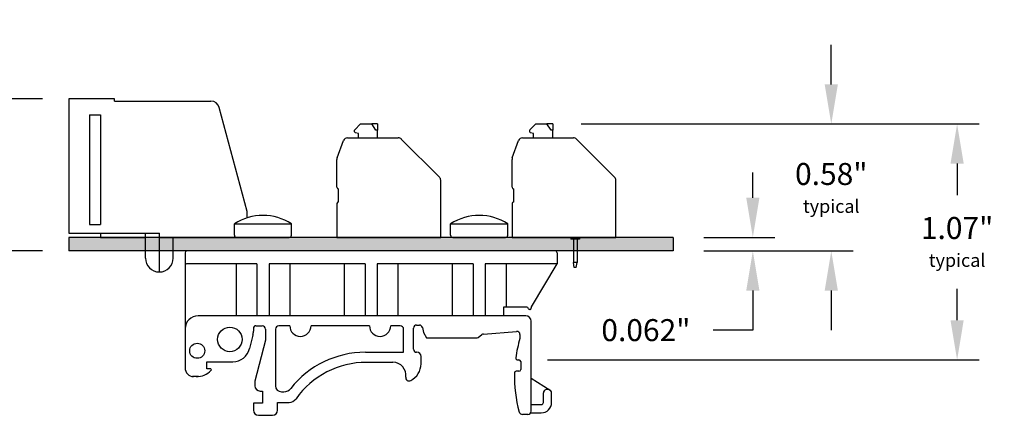
# Model space of a CAD drawing. Extents: x 87.04 to 94.13, y -32.5 to -27.37.
# Drawn here: x 89.65 to 94.13, y -32.5 to -30.7 of the extents above; entities that cross this region are included whole.
import ezdxf

# ---------------------------------------------------------------- set-up
doc = ezdxf.new("R2010")
doc.units = 0
doc.header["$MEASUREMENT"] = 0
doc.layers.get('0').update_dxf_attribs({"linetype": 'CONTINUOUS'})
doc.layers.get('DEFPOINTS').update_dxf_attribs({"linetype": 'CONTINUOUS'})
doc.layers.add('TRMODEL1', color=7, linetype='CONTINUOUS')
doc.dimstyles.new('NORMAL', dxfattribs={"dimtxt": 0.1, "dimasz": 0.18, "dimexe": 0.1, "dimexo": 0.12, "dimgap": 0.09, "dimtad": 0, "dimtih": 1, "dimtoh": 1, "dimzin": 0, "dimtxsty": 'STANDARD', "dimcen": 0.09, "dimazin": 3, "dimtfac": 1, "dimtdec": 4, "dimtofl": 0, "dimtmove": 0, "dimatfit": 3, "dimtolj": 1, "dimtzin": 0})
doc.dimstyles.new('NORMAL$0', dxfattribs={"dimscale": 0, "dimtxt": 0.1, "dimasz": 0.18, "dimexe": 0.1, "dimexo": 0, "dimgap": 0.09, "dimtad": 0, "dimtih": 1, "dimtoh": 1, "dimzin": 0, "dimtxsty": 'STANDARD', "dimcen": 0.09, "dimazin": 3, "dimtfac": 1, "dimtdec": 4, "dimtofl": 0, "dimtmove": 0, "dimatfit": 3, "dimtolj": 1, "dimtzin": 0})
doc.dimstyles.new('WINFORD', dxfattribs={"dimtxt": 0.1, "dimasz": 0.18, "dimexe": 0.1, "dimexo": 0.13, "dimgap": 0.09, "dimtad": 0, "dimtih": 1, "dimtoh": 1, "dimzin": 0, "dimtxsty": 'STANDARD', "dimcen": 0.09, "dimazin": 3, "dimtfac": 1, "dimtdec": 4, "dimtofl": 0, "dimtmove": 0, "dimatfit": 3, "dimtolj": 1, "dimtzin": 0})

# ---------------------------------------------------------------- blocks, each defined once
blk = doc.blocks.new('CTR8P8C-SIDE-CUT')
at = {"layer": 'TRMODEL1'}
for p, q in [((5.769, 7.0515), (5.769, 6.4412)), ((5.9763, 7.0515), (5.769, 7.0515)), ((5.9763, 7.0408), (5.9763, 7.0515)), ((5.9763, 7.0408), (6.4152, 7.0408)), ((6.58, 6.5397), (6.4532, 7.0116)), ((5.8619, 6.9786), (5.8619, 6.4806)), ((5.8619, 6.9786), (5.9119, 6.9786)), ((5.9119, 6.9786), (5.9119, 6.4806)), ((6.58, 6.5103), (6.58, 6.5397)), ((5.8619, 6.4806), (5.9119, 6.4806)), ((5.769, 6.4412), (5.9119, 6.4412)), ((5.9119, 6.4412), (5.9119, 6.4215)), ((5.9119, 6.4412), (6.1804, 6.4412)), ((5.9119, 6.4215), (6.1174, 6.4215)), ((6.1174, 6.4215), (6.1174, 6.4412)), ((6.1174, 6.3271), (6.1174, 6.4215)), ((6.1804, 6.4215), (6.1804, 6.4412)), ((6.1804, 6.4215), (6.2434, 6.4215)), ((6.1804, 6.2641), (6.1804, 6.4215)), ((6.2434, 6.4215), (6.4155, 6.4215)), ((6.2434, 6.3271), (6.2434, 6.4215)), ((6.4155, 6.4215), (6.4454, 6.4215)), ((6.4454, 6.4215), (6.5155, 6.4215)), ((6.5155, 6.4215), (6.5454, 6.4215)), ((6.5454, 6.4215), (6.58, 6.4215))]:
    blk.add_line(p, q, dxfattribs=at)
for centre, radius, start, end in [((6.4152, 7.0014), 0.0394, 15.0398, 90), ((6.1804, 6.3271), 0.063, 180, 0)]:
    blk.add_arc(centre, radius, start, end, dxfattribs=at)
blk = doc.blocks.new('*D24')
at = {"color": 0}
for p, q in [((93.3452, -30.9972), (93.3452, -30.8172)), ((92.2773, -31.1772), (93.4452, -31.1772)), ((92.8259, -31.7549), (93.4452, -31.7549)), ((93.3452, -31.9349), (93.3452, -32.1149))]:
    blk.add_line(p, q, dxfattribs=at)
for points in [[(93.3152, -30.9972), (93.3752, -30.9972), (93.3452, -31.1772)], [(93.3752, -31.9349), (93.3152, -31.9349), (93.3452, -31.7549)]]:
    blk.add_solid(points, dxfattribs=at)
at = {"layer": 'DEFPOINTS', "color": 0}
for p in [(92.0773, -31.1772), (92.6259, -31.7549), (93.3452, -31.7549)]:
    blk.add_point(p, dxfattribs=at)
at = {"color": 0, "insert": (93.3452, -31.4681), "char_height": 0.1, "attachment_point": 5}
blk.add_mtext('\\A1;{0.58"\\P\\H0.06;typical}', dxfattribs=at)
blk = doc.blocks.new('SPAXX-END')
at = {"color": 7}
for p, q in [((0.081, 0.4892), (0.1076, 0.5157)), ((0.1076, 0.5157), (0.1584, 0.5157)), ((0.1778, 0.4882), (0.1584, 0.5157)), ((0.185, 0.5157), (0.1584, 0.5157)), ((0.185, 0.5157), (0.185, 0.4882)), ((0.0482, 0.4528), (0.0984, 0.4528)), ((0.0984, 0.4724), (0.0846, 0.4761)), ((0.0984, 0.4528), (0.0984, 0.4724)), ((0.0984, 0.4528), (0.185, 0.4528)), ((0.185, 0.4882), (0.1778, 0.4882)), ((0.185, 0.4528), (0.185, 0.4882)), ((0.185, 0.4528), (0.2792, 0.4528)), ((0.0012, 0.3615), (0.0297, 0.4398)), ((0.2932, 0.447), (0.4667, 0.2735)), ((0, 0.2283), (0, 0.3548)), ((0.4724, 0), (0.4724, 0.2596)), ((0.0079, 0.1614), (0.0079, 0.2205)), ((0, 0.1535), (0, 0)), ((0, 0), (0.4724, 0)), ((0.2677, 0), (0.2677, -0.0079)), ((0.3071, 0), (0.3071, -0.0079)), ((0.2791, -0.0079), (0.2677, -0.0079)), ((0.2791, -0.0079), (0.2791, -0.1142)), ((0.2957, -0.0079), (0.2791, -0.0079)), ((0.3071, -0.0079), (0.2957, -0.0079)), ((0.2957, -0.0079), (0.2957, -0.1142)), ((0.2791, -0.1098), (0.2791, -0.1142)), ((0.2822, -0.1378), (0.2791, -0.1142)), ((0.2957, -0.1142), (0.2791, -0.1142)), ((0.2926, -0.1378), (0.2957, -0.1142)), ((0.2957, -0.1098), (0.2957, -0.1142)), ((0.2926, -0.1378), (0.2822, -0.1378))]:
    blk.add_line(p, q, dxfattribs=at)
for centre, radius, start, end in [((0.0482, 0.4331), 0.0197, 90, 160), ((0.0866, 0.4837), 0.00787, 135, 255), ((0.2792, 0.4331), 0.0197, 45, 90), ((0.0197, 0.3548), 0.0197, 160, 180), ((0.4528, 0.2596), 0.0197, 360, 45), ((0.0079, 0.2283), 0.00787, 180, 270), ((0.0079, 0.1535), 0.00787, 90, 180)]:
    blk.add_arc(centre, radius, start, end, dxfattribs=at)
blk = doc.blocks.new('DINM01-SIDE')
for p, q in [((0.8386, 0), (-0.8386, 0)), ((-0.8465, -0.0079), (-0.8465, -0.5319)), ((0.8465, -0.0079), (0.8465, -0.0591)), ((-0.5197, -0.0591), (-0.8386, -0.0591)), ((-0.6146, -0.0591), (-0.6146, -0.2953)), ((-0.5197, -0.0591), (-0.5197, -0.2953)), ((-0.4646, -0.0591), (-0.4646, -0.2953)), ((-0.0276, -0.0591), (-0.4646, -0.0591)), ((-0.3697, -0.0591), (-0.3697, -0.2953)), ((-0.1224, -0.0591), (-0.1224, -0.2953)), ((-0.0276, -0.0591), (-0.0276, -0.2953)), ((0.0276, -0.0591), (0.0276, -0.2953)), ((0.4646, -0.0591), (0.0276, -0.0591)), ((0.1224, -0.0591), (0.1224, -0.2953)), ((0.3697, -0.0591), (0.3697, -0.2953)), ((0.4646, -0.0591), (0.4646, -0.2953)), ((0.8425, -0.0591), (0.5197, -0.0591)), ((0.5197, -0.0591), (0.5197, -0.2953)), ((0.6146, -0.0591), (0.6146, -0.2559)), ((0.7295, -0.254), (0.8465, -0.0591)), ((0.7087, -0.2559), (0.603, -0.2559)), ((0.603, -0.2559), (0.603, -0.2953)), ((0.7244, -0.2657), (0.7203, -0.2657)), ((0.7283, -0.2618), (0.7283, -0.2581)), ((0.7047, -0.2953), (-0.7874, -0.2953)), ((-0.5197, -0.2953), (-0.7874, -0.2953)), ((-0.0276, -0.2953), (-0.4646, -0.2953)), ((0.4646, -0.2953), (0.0276, -0.2953)), ((0.7047, -0.2953), (0.5197, -0.2953)), ((-0.5357, -0.3519), (-0.5357, -0.3645)), ((-0.5239, -0.3401), (-0.4962, -0.3401)), ((-0.4804, -0.3559), (-0.4804, -0.4057)), ((-0.4355, -0.3559), (-0.4355, -0.6128)), ((-0.3699, -0.3401), (-0.4198, -0.3401)), ((-0.0073, -0.3401), (-0.2732, -0.3401)), ((0.1324, -0.3401), (0.0894, -0.3401)), ((0.1481, -0.4606), (0.1481, -0.3559)), ((0.193, -0.4471), (0.193, -0.3505)), ((0.2068, -0.3367), (0.2197, -0.3367)), ((0.2332, -0.3478), (0.2379, -0.3712)), ((0.7283, -0.7281), (0.7283, -0.3189)), ((-0.538, -0.3834), (-0.553, -0.4439)), ((0.2379, -0.3712), (0.2517, -0.3954)), ((0.2517, -0.3954), (0.4787, -0.3954)), ((0.4867, -0.3928), (0.5043, -0.3803)), ((0.511, -0.3778), (0.6623, -0.3657)), ((0.6774, -0.3794), (0.6774, -0.3978)), ((-0.4804, -0.4057), (-0.5288, -0.5921)), ((-0.0259, -0.4606), (0.1481, -0.4606)), ((0.2079, -0.4609), (0.2068, -0.4609)), ((0.2276, -0.5131), (0.2276, -0.4806)), ((-0.7476, -0.5037), (-0.6294, -0.5037)), ((-0.7476, -0.5361), (-0.7476, -0.5037)), ((-0.7309, -0.5361), (-0.7476, -0.5361)), ((-0.0315, -0.5064), (0.0994, -0.5064)), ((0.6658, -0.4954), (0.6729, -0.4954)), ((0.6808, -0.5033), (0.6808, -0.5393)), ((-0.7849, -0.5709), (-0.8129, -0.5709)), ((0.6729, -0.5472), (0.6601, -0.5472)), ((0.7283, -0.5783), (0.8143, -0.6325)), ((-0.5288, -0.5921), (-0.5288, -0.6133)), ((-0.5052, -0.6369), (-0.4943, -0.6369)), ((-0.4943, -0.6369), (-0.4943, -0.6921)), ((-0.408, -0.6404), (-0.3964, -0.6404)), ((0.7842, -0.6889), (0.7842, -0.6459)), ((0.8216, -0.6889), (0.8216, -0.6459)), ((-0.4943, -0.6921), (-0.5357, -0.6921)), ((-0.5357, -0.6921), (-0.5357, -0.7237)), ((-0.4252, -0.7237), (-0.4252, -0.6887)), ((-0.4252, -0.6887), (-0.3736, -0.6887)), ((0.7283, -0.6987), (0.7744, -0.6987)), ((-0.5121, -0.7473), (-0.4488, -0.7473)), ((0.7126, -0.7439), (0.6892, -0.7439)), ((0.7262, -0.7361), (0.7744, -0.7361))]:
    blk.add_line(p, q)
for centre, radius in [((-0.6428, -0.4023), 0.0557), ((-0.7913, -0.454), 0.0342)]:
    blk.add_circle(centre, radius)
for centre, radius, start, end in [((0.8386, -0.0079), 0.00787, 0, 90), ((-0.8386, -0.0079), 0.00787, 90, 180), ((-0.8386, -0.0512), 0.00787, 180, 270), ((0.8425, -0.0551), 0.00394, 270, 0), ((0.7087, -0.2638), 0.00787, 9.5941, 90), ((0.7203, -0.2618), 0.00394, 189.5941, 270), ((0.7244, -0.2618), 0.00394, 270, 0), ((0.7362, -0.2581), 0.00787, 149.0362, 180), ((-0.7874, -0.3543), 0.0591, 90, 180), ((0.7047, -0.3189), 0.0236, 0, 90), ((-0.5239, -0.3519), 0.0118, 90, 180), ((-0.4962, -0.3559), 0.0157, 0, 90), ((-0.4198, -0.3559), 0.0157, 90, 180), ((-0.3216, -0.3401), 0.0484, 180, 0), ((0.0411, -0.3401), 0.0484, 180, 0), ((0.1324, -0.3559), 0.0157, 0, 90), ((0.2068, -0.3505), 0.0138, 90, 180), ((0.2197, -0.3505), 0.0138, 11.3187, 90), ((-0.6144, -0.3645), 0.0787, 346.0731, 0), ((0.4787, -0.3816), 0.0138, 270, 305.5161), ((0.5123, -0.3915), 0.0138, 95.1903, 125.5161), ((1.256, -0.5709), 0.6039, 163.3511, 171.9653), ((0.6636, -0.3794), 0.0138, 0, 95.1903), ((-0.6294, -0.425), 0.0787, 270, 346.0731), ((0.2068, -0.4471), 0.0138, 180, 270), ((-0.0259, -0.893), 0.4324, 90, 141.7663), ((0.2079, -0.4806), 0.0197, 0, 90), ((0.6658, -0.4876), 0.00787, 171.9653, 270), ((-0.8071, -0.5319), 0.0394, 180, 268.6818), ((-0.7309, -0.54), 0.00394, 317.0285, 90), ((-0.0207, -0.8999), 0.3934, 90, 144.6266), ((0.0997, -0.5649), 0.0585, 351.6929, 90.2323), ((0.1389, -0.5112), 0.0887, 297.9874, 358.7958), ((0.6729, -0.5033), 0.00787, 0, 90), ((-0.7938, -0.4815), 0.0898, 268.6818, 317.0285), ((0.1731, -0.5756), 0.0157, 171.6929, 297.9874), ((1.256, -0.5709), 0.6039, 178.4811, 195.5098), ((0.6601, -0.5551), 0.00787, 90, 178.4811), ((0.6729, -0.5393), 0.00787, 270, 0), ((-0.5052, -0.6133), 0.0236, 180, 270), ((-0.408, -0.6128), 0.0276, 180, 270), ((-0.3964, -0.601), 0.0394, 270, 321.7663), ((-0.3736, -0.6493), 0.0394, 270, 324.6266), ((0.7999, -0.6459), 0.0157, 103.956, 180), ((0.8029, -0.6577), 0.028, 76.044, 103.956), ((0.8058, -0.6459), 0.0157, 0, 76.044), ((0.7744, -0.6889), 0.0472, 270, 0), ((0.7744, -0.6889), 0.00984, 270, 0), ((-0.5121, -0.7237), 0.0236, 180, 270), ((-0.4488, -0.7237), 0.0236, 270, 0), ((0.6892, -0.7281), 0.0157, 195.5098, 270), ((0.7126, -0.7281), 0.0157, 270, 0)]:
    blk.add_arc(centre, radius, start, end)
blk = doc.blocks.new('SCREW_6_PANHEAD_SIDE')
for p, q in [((-0.13, 0.01), (-0.13, 0.061)), ((-0.13, 0.061), (0.13, 0.061)), ((0.13, 0.01), (0.13, 0.061)), ((-0.12, 0), (0.12, 0))]:
    blk.add_line(p, q)
for centre, radius, start, end in [((0, -0.1362), 0.2362, 56.6015, 123.3985), ((-0.12, 0.01), 0.01, 180, 270), ((0.12, 0.01), 0.01, 270, 0)]:
    blk.add_arc(centre, radius, start, end)
blk = doc.blocks.new('*D28')
at = {"color": 0}
for p, q in [((92.2073, -31.1772), (94.0178, -31.1772)), ((93.9178, -31.3572), (93.9178, -31.5004)), ((93.9178, -32.0703), (93.9178, -31.9271)), ((92.0538, -32.2503), (94.0178, -32.2503))]:
    blk.add_line(p, q, dxfattribs=at)
for points in [[(93.9478, -31.3572), (93.8878, -31.3572), (93.9178, -31.1772)], [(93.8878, -32.0703), (93.9478, -32.0703), (93.9178, -32.2503)]]:
    blk.add_solid(points, dxfattribs=at)
at = {"layer": 'DEFPOINTS', "color": 0}
for p in [(92.0773, -31.1772), (91.9238, -32.2503), (93.9178, -32.2503)]:
    blk.add_point(p, dxfattribs=at)
at = {"color": 0, "insert": (93.9178, -31.7137), "char_height": 0.1, "attachment_point": 5}
blk.add_mtext('\\A1;{1.07"\\P\\H0.6x;typical}', dxfattribs=at)
blk = doc.blocks.new('*D29')
at = {"color": 0}
for p, q in [((89.3795, -30.883), (89.3795, -30.703)), ((89.7559, -31.063), (89.2795, -31.063)), ((89.7559, -31.7549), (89.2795, -31.7549)), ((89.3795, -31.9349), (89.3795, -32.1149))]:
    blk.add_line(p, q, dxfattribs=at)
for points in [[(89.3495, -30.883), (89.4095, -30.883), (89.3795, -31.063)], [(89.4095, -31.9349), (89.3495, -31.9349), (89.3795, -31.7549)]]:
    blk.add_solid(points, dxfattribs=at)
at = {"layer": 'DEFPOINTS', "color": 0}
for p in [(89.8759, -31.063), (89.3795, -31.7549), (89.8759, -31.7549)]:
    blk.add_point(p, dxfattribs=at)
at = {"color": 0, "insert": (89.3795, -31.4161), "char_height": 0.1, "attachment_point": 5}
blk.add_mtext('\\A1;{0.69"\\P\\H0.6x;typical}', dxfattribs=at)

msp = doc.modelspace()

# ---------------------------------------------------------------- hatches: boundary and pattern name
for points in [[(92.6259, -31.7549), (92.6259, -31.6929), (89.8759, -31.6929), (89.8759, -31.7549)], [(92.6259, -31.6929), (89.8759, -31.6929), (89.8759, -31.7549), (92.6259, -31.7549)]]:
    msp.add_hatch(color=256).paths.add_polyline_path(points)

# ---------------------------------------------------------------- linework, layer by layer
at = {"color": 7}
for p, q in [((91.1764, -31.2037), (91.2029, -31.1772)), ((91.2029, -31.1772), (91.2537, -31.1772)), ((91.2731, -31.2047), (91.2537, -31.1772)), ((91.2803, -31.1772), (91.2537, -31.1772)), ((91.2803, -31.1772), (91.2803, -31.2047)), ((91.1937, -31.2205), (91.1799, -31.2168)), ((91.1937, -31.2401), (91.1937, -31.2205)), ((91.2803, -31.2047), (91.2731, -31.2047)), ((91.2803, -31.2401), (91.2803, -31.2047)), ((91.0965, -31.3314), (91.125, -31.2531)), ((91.1435, -31.2401), (91.1937, -31.2401)), ((91.1937, -31.2401), (91.2803, -31.2401)), ((91.2803, -31.2401), (91.3746, -31.2401)), ((91.3885, -31.2459), (91.562, -31.4194)), ((91.0953, -31.4646), (91.0953, -31.3381)), ((91.5678, -31.6929), (91.5678, -31.4333)), ((91.1032, -31.5315), (91.1032, -31.4724)), ((91.0953, -31.5394), (91.0953, -31.6929)), ((91.0953, -31.6929), (91.5678, -31.6929))]:
    msp.add_line(p, q, dxfattribs=at)
at = {"linetype": 'BYBLOCK'}
for p, q in [((92.9881, -31.5129), (92.9881, -31.3983)), ((92.7659, -31.6929), (93.0881, -31.6929)), ((92.7659, -31.7549), (93.0881, -31.7549)), ((92.9881, -31.9349), (92.9881, -32.1149)), ((92.9881, -32.1149), (92.8081, -32.1149))]:
    msp.add_line(p, q, dxfattribs=at)
for p, q in [((92.6259, -31.6929), (89.8759, -31.6929)), ((89.8759, -31.6929), (89.8759, -31.7549)), ((92.6259, -31.6929), (92.6259, -31.7549)), ((92.6259, -31.7549), (89.8759, -31.7549))]:
    msp.add_line(p, q)
at = {"color": 7}
for centre, radius, start, end in [((91.1819, -31.2092), 0.00787, 135, 255), ((91.1435, -31.2598), 0.0197, 90, 160), ((91.3746, -31.2598), 0.0197, 45, 90), ((91.115, -31.3381), 0.0197, 160, 180), ((91.5481, -31.4333), 0.0197, 0, 45), ((91.1032, -31.4646), 0.00787, 180, 270), ((91.1032, -31.5394), 0.00787, 90, 180)]:
    msp.add_arc(centre, radius, start, end, dxfattribs=at)
at = {"linetype": 'BYBLOCK'}
for points in [[(92.9581, -31.5129), (93.0181, -31.5129), (92.9881, -31.6929)], [(92.9581, -31.9349), (93.0181, -31.9349), (92.9881, -31.7549)]]:
    msp.add_solid(points, dxfattribs=at)

# ---------------------------------------------------------------- block references
for name, p in [('CTR8P8C-SIDE-CUT', (84.1069, -38.1144)), ('SPAXX-END', (91.8923, -31.6929)), ('SCREW_6_PANHEAD_SIDE', (90.7587, -31.6929)), ('SCREW_6_PANHEAD_SIDE', (91.743, -31.6929)), ('DINM01-SIDE', (91.2509, -31.7549))]:
    msp.add_blockref(name, p)

# ---------------------------------------------------------------- texts
at = {"linetype": 'BYBLOCK', "insert": (92.5015, -32.1149), "char_height": 0.1, "attachment_point": 5}
msp.add_mtext('\\A1;0.062"', dxfattribs=at)

# ---------------------------------------------------------------- dimensions: what is measured, and where the dimension line sits
for base, p1, p2, text, dimstyle, override, picture, middle in [((89.3795, -31.7549), (89.8759, -31.063), (89.8759, -31.7549), '{<>\\P\\H0.6x;typical}', 'NORMAL', {"dimpost": '"'}, '*D29', (89.3795, -31.4161)), ((93.3452, -31.7549), (92.0773, -31.1772), (92.6259, -31.7549), '{<>\\P\\H0.06;typical}', 'NORMAL$0', {"dimscale": 1, "dimexo": 0.2, "dimpost": '"', "dimtolj": 1}, '*D24', (93.3452, -31.4681))]:
    dim = msp.add_linear_dim(base=base, p1=p1, p2=p2, angle=90, text=text, dimstyle=dimstyle, override=override)
    dim.commit()
    dim.dimension.update_dxf_attribs({"geometry": picture, "text_midpoint": middle, "dimtype": 160})
dim = msp.add_linear_dim(base=(93.9178, -32.2503), p1=(92.0773, -31.1772), p2=(91.9238, -32.2503), angle=90, text='{<>\\P\\H0.6x;typical}', dimstyle='WINFORD', override={"dimpost": '"', "dimtolj": 1})
dim.commit()
dim.dimension.update_dxf_attribs({"geometry": '*D28', "text_midpoint": (93.9178, -31.7137)})

doc.saveas('drawing.dxf')
